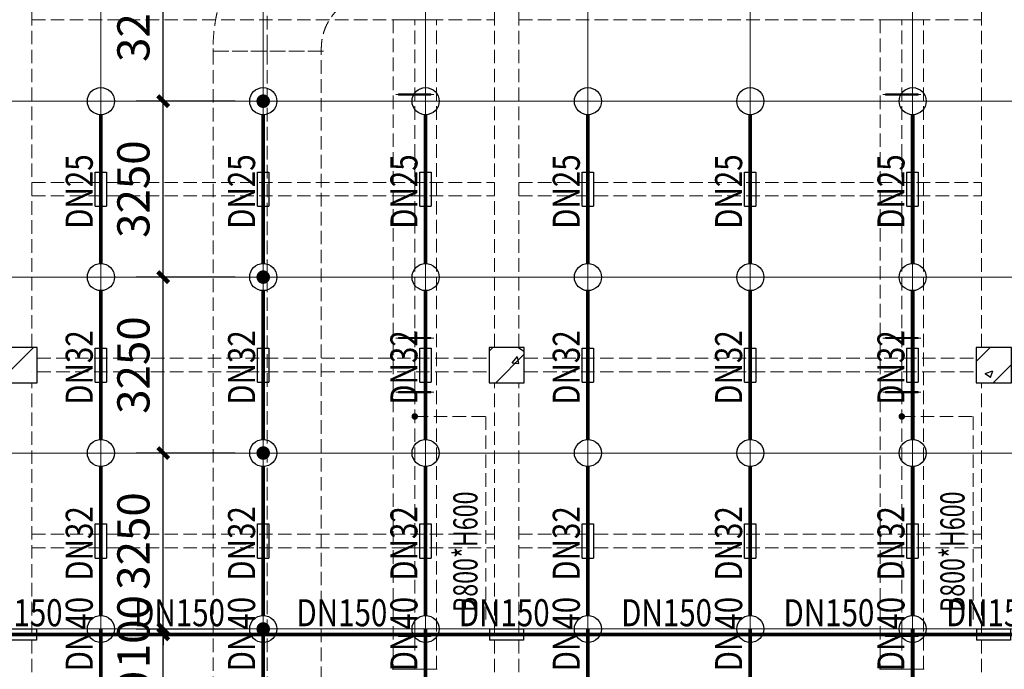
# Model space of a CAD drawing. Units: millimetres. Extents: x -1878335 to 5146870, y -284286 to 2107906.
# Drawn here: x 3163303 to 3181497, y 479242 to 491241 of the extents above; entities that cross this region are included whole.
import ezdxf

# ---------------------------------------------------------------- set-up
doc = ezdxf.new("R2010")
doc.units = ezdxf.units.MM
doc.header["$LTSCALE"] = 1000
for name, pattern in [('ACAD_ISO02W100', [15, 12, -3]), ('CENTER2', [1.14, 0.75, -0.13, 0.13, -0.13]), ('DASH', [0.35, 0.25, -0.1]), ('DOTE', [2.42, 2, -0.2, 0.02, -0.2]), ('线型3', [750, 500, -250])]:
    doc.linetypes.add(name, pattern=pattern)
for name, color, linetype, lineweight in [('BEAM-DASH', 4, '线型3', 25), ('COLU', 7, 'Continuous', 40), ('DOTE', 8, 'DOTE', 9)]:
    doc.layers.add(name, color=color, linetype=linetype, lineweight=lineweight)
for name, color, linetype in [('DIM_LEAD', 3, 'Continuous'), ('DUCT-回风中心线', 5, 'CENTER2'), ('DUCT-回风法兰', 2, 'Continuous'), ('DUCT-回风管', 4, 'Continuous'), ('DUCT-回风管端线', 2, 'Continuous'), ('DUCT-排烟中心线', 5, 'CENTER2'), ('DUCT-排烟法兰', 4, 'Continuous'), ('DUCT-排烟管', 2, 'Continuous'), ('DUCT-排烟管端线', 4, 'Continuous'), ('EQUIP_喷头', 7, 'Continuous'), ('JY', 7, 'Continuous'), ('JYHF', 4, 'ACAD_ISO02W100'), ('PIPE-喷淋', 6, 'Continuous'), ('TEXT_喷淋', 7, 'Continuous'), ('TH_TEXT', 7, 'Continuous'), ('TWT_DIM', 3, 'Continuous'), ('VALVE_喷淋', 7, 'Continuous'), ('屋面', 133, 'Continuous')]:
    doc.layers.add(name, color=color, linetype=linetype)
doc.layers.add('喷淋定线', color=1, linetype='Continuous', lineweight=5, plot=False)
doc.styles.add('_TCH_DIM', font='SIMPLEX', dxfattribs={"bigfont": 'GBCBIG'})
doc.styles.add('_TCH_DIM_T3', font='SIMPLEX', dxfattribs={"width": 0.705882, "bigfont": 'GBCBIG'})
doc.styles.add('_TWT_PIPEDN', font='SIMPLEX', dxfattribs={"width": 0.8, "height": 2.5, "bigfont": 'HZTXT'})
doc.dimstyles.new('_TWT_ARCH&&200', dxfattribs={"dimtxt": 595, "dimasz": 200, "dimexe": 500, "dimexo": 600, "dimgap": 252.5, "dimtad": 1, "dimdec": 0, "dimzin": 0, "dimdsep": 46, "dimtxsty": '_TCH_DIM_T3', "dimblk": 'ARCHTICK', "dimcen": 0.09, "dimclrt": 7, "dimazin": 2, "dimtfac": 1, "dimtdec": 0, "dimtix": 1, "dimtmove": 2, "dimatfit": 3, "dimfxl": 200, "dimtolj": 1, "dimtzin": 0, "dimarcsym": 0})

# ---------------------------------------------------------------- blocks, each defined once
blk = doc.blocks.new('1flt0926')
at = {"layer": 'BEAM-DASH', "color": 8, "linetype": 'DASH', "lineweight": 5}
for p, q in [((996168, -1716346), (996168, -1703996)), ((1004718, -1716346), (1004718, -1703996)), ((1005168, -1716346), (1005168, -1703996)), ((1013718, -1716346), (1013718, -1703996)), ((996168, -1710296), (1004718, -1710296)), ((1005168, -1710296), (1013718, -1710296)), ((996168, -1713296), (1004718, -1713296)), ((1005168, -1713296), (1013718, -1713296)), ((996168, -1713546), (1004718, -1713546)), ((1005168, -1713546), (1013718, -1713546)), ((996268, -1716546), (1004618, -1716546)), ((1005268, -1716546), (1013618, -1716546)), ((996268, -1716796), (1004618, -1716796)), ((1005268, -1716796), (1013618, -1716796)), ((996168, -1729346), (996168, -1716996)), ((1004718, -1729346), (1004718, -1716996)), ((1005168, -1729346), (1005168, -1716996)), ((1013718, -1729346), (1013718, -1716996)), ((996168, -1719796), (1004718, -1719796)), ((1005168, -1719796), (1013718, -1719796)), ((996168, -1720046), (1004718, -1720046)), ((1005168, -1720046), (1013718, -1720046))]:
    blk.add_line(p, q, dxfattribs=at)
for points in [[(996268, -1716996), (996268, -1716346), (995618, -1716346), (995618, -1716996)], [(1005268, -1716996), (1005268, -1716346), (1004618, -1716346), (1004618, -1716996)], [(1014268, -1716996), (1014268, -1716346), (1013618, -1716346), (1013618, -1716996)]]:
    blk.add_lwpolyline(points, close=True, dxfattribs=at)
blk = doc.blocks.new('1fntfg')
at = {"layer": 'DUCT-排烟中心线', "color": 8, "linetype": 'DASH', "lineweight": 5}
for p, q in [((4241524, 476950), (4241524, 478950)), ((4241524, 476900), (4241524, 476950)), ((4241524, 476899), (4241524, 457931))]:
    blk.add_line(p, q, dxfattribs=at)
at = {"layer": 'DUCT-排烟法兰', "color": 8, "linetype": 'DASH', "lineweight": 5}
blk.add_line((4242564, 476899), (4240484, 476899), dxfattribs=at)
at = {"layer": 'DUCT-排烟管', "color": 8, "linetype": 'DASH', "lineweight": 5}
for p, q in [((4240524, 476950), (4240524, 476900)), ((4240524, 476899), (4240524, 457931)), ((4242524, 476900), (4242524, 476950)), ((4242524, 457931), (4242524, 476899))]:
    blk.add_line(p, q, dxfattribs=at)
for radius, start in [(3000, 160.5288), (1000, 90)]:
    blk.add_arc((4243524, 476950), radius, start, 180, dxfattribs=at)
at = {"layer": 'DUCT-排烟管端线', "color": 8, "linetype": 'DASH', "lineweight": 5}
for p, q in [((4240524, 476900), (4242524, 476900)), ((4242524, 476899), (4240524, 476899))]:
    blk.add_line(p, q, dxfattribs=at)
blk = doc.blocks.new('1fdt1023')
at = {"ltscale": 2}
for p, q in [((5090259.2, 470843.7), (5090840, 471424.6)), ((5099259.2, 471358.5), (5099325.3, 471424.6)), ((5099801.3, 471422.2), (5099807.6, 471424.6)), ((5099801.3, 471422.2), (5099900.8, 471355)), ((5108259.2, 471166.1), (5108517.7, 471424.6)), ((5090677, 471313), (5090677, 471313)), ((5090707.8, 471401.6), (5090707.8, 471401.6)), ((5099382.4, 470774.6), (5099909.2, 471301.3)), ((5099685.3, 471140.9), (5099781.8, 471255.8)), ((5099761.3, 471386.2), (5099761.3, 471386.2)), ((5099805.3, 471126.1), (5099782.2, 471251.5)), ((5099855.9, 471237.9), (5099855.9, 471237.9)), ((5099901.2, 471350.8), (5099909.2, 471374.5)), ((5099685.3, 471140.9), (5099804.9, 471130.4)), ((5099740.5, 471151.7), (5099740.5, 471151.7)), ((5108322.6, 471155.2), (5108322.6, 471155.2)), ((5108574.8, 470774.6), (5108909.2, 471109)), ((5090796.7, 470981.5), (5090796.7, 470981.5)), ((5108424.1, 470941.6), (5108564.1, 470995.4)), ((5108424.1, 470941.6), (5108523.6, 470874.5)), ((5108524, 470870.3), (5108564.5, 470991.1)), ((5108773.2, 470901.7), (5108773.2, 470901.7)), ((5090897.1, 470774.6), (5090909.2, 470786.6)), ((5108272.5, 470835.8), (5108272.5, 470835.8))]:
    blk.add_line(p, q, dxfattribs=at)
at = {"layer": 'COLU', "color": 6, "lineweight": -3}
for points in [[(5090909.2, 470774.6), (5090909.2, 471424.6), (5090259.2, 471424.6), (5090259.2, 470774.6)], [(5099909.2, 470774.6), (5099909.2, 471424.6), (5099259.2, 471424.6), (5099259.2, 470774.6)], [(5108909.2, 470774.6), (5108909.2, 471424.6), (5108259.2, 471424.6), (5108259.2, 470774.6)]]:
    blk.add_lwpolyline(points, close=True, dxfattribs=at)
blk = doc.blocks.new('条缝型回风口-600-23-P')
at = {"layer": 'JYHF', "color": 8, "linetype": 'DASH', "lineweight": 5, "ltscale": 10}
for p, q in [((-350, 0), (350, 0)), ((0, 125), (0, -125))]:
    blk.add_line(p, q, dxfattribs=at)
blk.add_lwpolyline([(-300, 11.5), (300, 11.5), (300, -11.5), (-300, -11.5)], close=True, dxfattribs=at)
blk = doc.blocks.new('1FHFFG1025')
at = {"layer": 'DIM_LEAD', "color": 8, "linetype": 'DASH', "lineweight": 5}
for p, q in [((544029, -486933), (545345, -486933)), ((545345, -486933), (545345, -490704)), ((553029, -486933), (554345, -486933)), ((554345, -486933), (554345, -490704))]:
    blk.add_line(p, q, dxfattribs=at)
at = {"layer": 'DIM_LEAD', "color": 8, "linetype": 'DASH', "lineweight": 5, "const_width": 60}
for points in [[(544029, -486963, 1), (544029, -486903, 1)], [(553029, -486963, 1), (553029, -486903, 1)]]:
    blk.add_lwpolyline(points, format="xyb", close=True, dxfattribs=at)
at = {"layer": 'DUCT-回风中心线', "color": 8, "linetype": 'DASH', "lineweight": 5}
for p, q in [((544029, -491604), (544029, -479604)), ((553029, -491604), (553029, -479604))]:
    blk.add_line(p, q, dxfattribs=at)
at = {"layer": 'DUCT-回风法兰', "color": 8, "linetype": 'DASH', "lineweight": 5}
for p, q in [((544444, -491604), (543614, -491604)), ((553444, -491604), (552614, -491604))]:
    blk.add_line(p, q, dxfattribs=at)
at = {"layer": 'DUCT-回风管', "color": 8, "linetype": 'DASH', "lineweight": 5}
for p, q in [((543629, -479604), (543629, -491604)), ((544429, -491604), (544429, -479604)), ((552629, -479604), (552629, -491604)), ((553429, -491604), (553429, -479604))]:
    blk.add_line(p, q, dxfattribs=at)
at = {"layer": 'DUCT-回风管端线', "color": 8, "linetype": 'DASH', "lineweight": 5}
for p, q in [((544429, -479604), (543629, -479604)), ((553429, -479604), (552629, -479604)), ((543629, -491604), (544429, -491604)), ((552629, -491604), (553429, -491604))]:
    blk.add_line(p, q, dxfattribs=at)
at = {"layer": 'JY', "color": 8, "linetype": 'DASH', "lineweight": 5, "xscale": -1}
for p in [(544029, -480984), (553029, -480984), (544029, -485484), (553029, -485484), (544029, -486484), (553029, -486484), (544029, -490984), (553029, -490984)]:
    blk.add_blockref('条缝型回风口-600-23-P', p, dxfattribs=at)
at = {"layer": 'DIM_LEAD', "color": 8, "linetype": 'DASH', "lineweight": 5, "style": '_TCH_DIM', "width": 0.705882}
for p in [(545188, -490546), (554188, -490546)]:
    blk.add_text('B800*H600', height=446.2, rotation=90, dxfattribs=at).set_placement(p)
blk = doc.blocks.new('_ArchTick')
at = {"color": 0, "linetype": 'ByBlock', "const_width": 0.4}
blk.add_lwpolyline([(-0.5, -0.5), (0.5, 0.5)], dxfattribs=at)
blk = doc.blocks.new('*D811')
at = {"layer": 'Defpoints', "color": 0, "transparency": 16777216}
for p in [(3165954, 479886), (3167886, 479886), (3167886, 476736)]:
    blk.add_point(p, dxfattribs=at)
at = {"layer": 'TWT_DIM', "color": 0, "lineweight": -2, "transparency": 16777216}
for p, q in [((3167286, 479886), (3165454, 479886)), ((3165954, 476736), (3165954, 479886)), ((3167286, 476736), (3165454, 476736))]:
    blk.add_line(p, q, dxfattribs=at)
at = {"layer": 'TWT_DIM', "color": 0, "lineweight": -2, "transparency": 16777216, "xscale": 200, "yscale": 200, "zscale": 200}
for p, rotation in [((3165954, 479886), 90), ((3165954, 476736), 270)]:
    blk.add_blockref('_ArchTick', p, dxfattribs=dict(at, rotation=rotation))
at = {"layer": 'TWT_DIM', "color": 7, "transparency": 16777216, "insert": (3165404, 478311), "char_height": 595, "attachment_point": 5, "rotation": 90, "style": '_TCH_DIM_T3'}
blk.add_mtext('\\A1;3150', dxfattribs=at)
blk = doc.blocks.new('*D812')
at = {"layer": 'Defpoints', "color": 0, "transparency": 16777216}
for p in [(3165954, 479986), (3167886, 479986), (3167886, 479886)]:
    blk.add_point(p, dxfattribs=at)
at = {"layer": 'TWT_DIM', "color": 0, "lineweight": -2, "transparency": 16777216}
for p, q in [((3165954, 479986), (3165954, 480186)), ((3167286, 479986), (3165454, 479986)), ((3165954, 479886), (3165954, 479986)), ((3167286, 479886), (3165454, 479886)), ((3165954, 479886), (3165954, 479686))]:
    blk.add_line(p, q, dxfattribs=at)
at = {"layer": 'TWT_DIM', "color": 0, "lineweight": -2, "transparency": 16777216, "xscale": 200, "yscale": 200, "zscale": 200}
for p, rotation in [((3165954, 479986), 270), ((3165954, 479886), 90)]:
    blk.add_blockref('_ArchTick', p, dxfattribs=dict(at, rotation=rotation))
at = {"layer": 'TWT_DIM', "color": 7, "transparency": 16777216, "insert": (3165404, 479936), "char_height": 595, "attachment_point": 5, "rotation": 90, "style": '_TCH_DIM_T3'}
blk.add_mtext('\\A1;100', dxfattribs=at)
blk = doc.blocks.new('*D813')
at = {"layer": 'Defpoints', "color": 0, "transparency": 16777216}
for p in [(3165954, 483236), (3167886, 483236), (3167886, 479986)]:
    blk.add_point(p, dxfattribs=at)
at = {"layer": 'TWT_DIM', "color": 0, "lineweight": -2, "transparency": 16777216}
for p, q in [((3167286, 483236), (3165454, 483236)), ((3165954, 479986), (3165954, 483236)), ((3167286, 479986), (3165454, 479986))]:
    blk.add_line(p, q, dxfattribs=at)
at = {"layer": 'TWT_DIM', "color": 0, "lineweight": -2, "transparency": 16777216, "xscale": 200, "yscale": 200, "zscale": 200}
for p, rotation in [((3165954, 483236), 90), ((3165954, 479986), 270)]:
    blk.add_blockref('_ArchTick', p, dxfattribs=dict(at, rotation=rotation))
at = {"layer": 'TWT_DIM', "color": 7, "transparency": 16777216, "insert": (3165404, 481611), "char_height": 595, "attachment_point": 5, "rotation": 90, "style": '_TCH_DIM_T3'}
blk.add_mtext('\\A1;3250', dxfattribs=at)
blk = doc.blocks.new('*D814')
at = {"layer": 'Defpoints', "color": 0, "transparency": 16777216}
for p in [(3165954, 486486), (3167886, 486486), (3167886, 483236)]:
    blk.add_point(p, dxfattribs=at)
at = {"layer": 'TWT_DIM', "color": 0, "lineweight": -2, "transparency": 16777216}
for p, q in [((3167286, 486486), (3165454, 486486)), ((3165954, 483236), (3165954, 486486)), ((3167286, 483236), (3165454, 483236))]:
    blk.add_line(p, q, dxfattribs=at)
at = {"layer": 'TWT_DIM', "color": 0, "lineweight": -2, "transparency": 16777216, "xscale": 200, "yscale": 200, "zscale": 200}
for p, rotation in [((3165954, 486486), 90), ((3165954, 483236), 270)]:
    blk.add_blockref('_ArchTick', p, dxfattribs=dict(at, rotation=rotation))
at = {"layer": 'TWT_DIM', "color": 7, "transparency": 16777216, "insert": (3165404, 484861), "char_height": 595, "attachment_point": 5, "rotation": 90, "style": '_TCH_DIM_T3'}
blk.add_mtext('\\A1;3250', dxfattribs=at)
blk = doc.blocks.new('*D815')
at = {"layer": 'Defpoints', "color": 0, "transparency": 16777216}
for p in [(3165954, 489736), (3167886, 489736), (3167886, 486486)]:
    blk.add_point(p, dxfattribs=at)
at = {"layer": 'TWT_DIM', "color": 0, "lineweight": -2, "transparency": 16777216}
for p, q in [((3167286, 489736), (3165454, 489736)), ((3165954, 486486), (3165954, 489736)), ((3167286, 486486), (3165454, 486486))]:
    blk.add_line(p, q, dxfattribs=at)
at = {"layer": 'TWT_DIM', "color": 0, "lineweight": -2, "transparency": 16777216, "xscale": 200, "yscale": 200, "zscale": 200}
for p, rotation in [((3165954, 489736), 90), ((3165954, 486486), 270)]:
    blk.add_blockref('_ArchTick', p, dxfattribs=dict(at, rotation=rotation))
at = {"layer": 'TWT_DIM', "color": 7, "transparency": 16777216, "insert": (3165404, 488111), "char_height": 595, "attachment_point": 5, "rotation": 90, "style": '_TCH_DIM_T3'}
blk.add_mtext('\\A1;3250', dxfattribs=at)
blk = doc.blocks.new('*D816')
at = {"layer": 'Defpoints', "color": 0, "transparency": 16777216}
for p in [(3165954, 492986), (3167886, 492986), (3167886, 489736)]:
    blk.add_point(p, dxfattribs=at)
at = {"layer": 'TWT_DIM', "color": 0, "lineweight": -2, "transparency": 16777216}
for p, q in [((3167286, 492986), (3165454, 492986)), ((3165954, 489736), (3165954, 492986)), ((3167286, 489736), (3165454, 489736))]:
    blk.add_line(p, q, dxfattribs=at)
at = {"layer": 'TWT_DIM', "color": 0, "lineweight": -2, "transparency": 16777216, "xscale": 200, "yscale": 200, "zscale": 200}
for p, rotation in [((3165954, 492986), 90), ((3165954, 489736), 270)]:
    blk.add_blockref('_ArchTick', p, dxfattribs=dict(at, rotation=rotation))
at = {"layer": 'TWT_DIM', "color": 7, "transparency": 16777216, "insert": (3165404, 491361), "char_height": 595, "attachment_point": 5, "rotation": 90, "style": '_TCH_DIM_T3'}
blk.add_mtext('\\A1;3250', dxfattribs=at)
blk = doc.blocks.new('$TwtSys$00000125')
blk.add_circle((0, 0, 0), 1)
blk = doc.blocks.new('$TwtSys$00000128')
at = {"const_width": 0.5, "elevation": 0}
blk.add_lwpolyline([(0.25, 0, 1), (-0.25, 0, 1)], format="xyb", close=True, dxfattribs=at)
blk.add_circle((0, 0, 0), 1)
blk = doc.blocks.new('$VALVE$00000539')
for p, q in [((-225, 75), (-225, -75)), ((-225, 75), (225, 75)), ((225, 75), (225, -75)), ((225, -75), (-225, -75))]:
    blk.add_line(p, q)

msp = doc.modelspace()

# ---------------------------------------------------------------- linework, layer by layer
at = {"layer": 'PIPE-喷淋', "const_width": 70}
for points in [[(3164802.8, 489486.4), (3164802.8, 486736.4)], [(3167802.8, 489486.4), (3167802.8, 486736.4)], [(3170802.8, 489486.4), (3170802.8, 486736.4)], [(3173802.8, 489486.4), (3173802.8, 486736.4)], [(3176802.8, 489486.4), (3176802.8, 486736.4)], [(3179802.8, 489486.4), (3179802.8, 486736.4)], [(3164802.8, 486236.4), (3164802.8, 483486.4)], [(3167802.8, 486236.4), (3167802.8, 483486.4)], [(3170802.8, 486236.4), (3170802.8, 483486.4)], [(3173802.8, 486236.4), (3173802.8, 483486.4)], [(3176802.8, 486236.4), (3176802.8, 483486.4)], [(3179802.8, 486236.4), (3179802.8, 483486.4)], [(3164802.8, 482986.4), (3164802.8, 480236.4)], [(3167802.8, 482986.4), (3167802.8, 480236.4)], [(3170802.8, 482986.4), (3170802.8, 480236.4)], [(3173802.8, 482986.4), (3173802.8, 480236.4)], [(3176802.8, 482986.4), (3176802.8, 480236.4)], [(3179802.8, 482986.4), (3179802.8, 480236.4)], [(3164802.8, 479986.4), (3164802.8, 479886.4)], [(3170802.8, 479986.4), (3170802.8, 479886.4)], [(3173802.8, 479986.4), (3173802.8, 479886.4)], [(3176802.8, 479986.4), (3176802.8, 479886.4)], [(3179802.8, 479986.4), (3179802.8, 479886.4)], [(3164802.8, 479886.4), (3164802.8, 476986.4)], [(3167802.8, 479923.9), (3167802.8, 479886.4)], [(3167802.8, 479886.4), (3167802.8, 476986.4)], [(3170802.8, 479886.4), (3170802.8, 476986.4)], [(3173802.8, 479886.4), (3173802.8, 476986.4)], [(3176802.8, 479886.4), (3176802.8, 476986.4)], [(3179802.8, 479886.4), (3179802.8, 476986.4)]]:
    msp.add_lwpolyline(points, dxfattribs=at)
at = {"layer": 'PIPE-喷淋', "ltscale": 2, "const_width": 70}
for points in [[(3161802.8, 479886.4), (3164802.8, 479886.4)], [(3164802.8, 479886.4), (3167802.8, 479886.4)], [(3167802.8, 479886.4), (3170802.8, 479886.4)], [(3170802.8, 479886.4), (3173802.8, 479886.4)], [(3173802.8, 479886.4), (3176802.8, 479886.4)], [(3176802.8, 479886.4), (3179802.8, 479886.4)], [(3179802.8, 479886.4), (3182802.8, 479886.4)]]:
    msp.add_lwpolyline(points, dxfattribs=at)
at = {"layer": '喷淋定线', "ltscale": 2}
for p, q in [((3164802.8, 458946.2), (3164802.8, 524296.6)), ((3167802.8, 458966), (3167802.8, 524296.6)), ((3170802.8, 459164), (3170802.8, 524296.6)), ((3173802.8, 458946.2), (3173802.8, 524296.6)), ((3176802.8, 458966), (3176802.8, 524296.6)), ((3179802.8, 459164), (3179802.8, 524296.6)), ((3225552.7, 489736.4), (3134377.9, 489736.4)), ((3225552.7, 486486.4), (3134377.9, 486486.4)), ((3229287.9, 483236.4), (3134455.2, 483236.4)), ((3229139.9, 479986.4), (3133887.5, 479986.4))]:
    msp.add_line(p, q, dxfattribs=at)

# ---------------------------------------------------------------- block references
at = {"layer": 'DOTE', "linetype": 'ByBlock'}
msp.add_blockref('1flt0926', (2167359.3, 2201532.4), dxfattribs=at)
at = {"layer": 'DOTE'}
msp.add_blockref('1fntfg', (-1073647.5, 13761.8), dxfattribs=at)
at = {"layer": 'EQUIP_喷头', "xscale": 250, "yscale": 250, "zscale": 250, "rotation": 270}
for name, p in [('$TwtSys$00000125', (3164802.8, 489736.4)), ('$TwtSys$00000128', (3167802.8, 489736.4)), ('$TwtSys$00000125', (3170802.8, 489736.4)), ('$TwtSys$00000125', (3173802.8, 489736.4)), ('$TwtSys$00000125', (3176802.8, 489736.4)), ('$TwtSys$00000125', (3179802.8, 489736.4)), ('$TwtSys$00000125', (3164802.8, 486486.4)), ('$TwtSys$00000128', (3167802.8, 486486.4)), ('$TwtSys$00000125', (3170802.8, 486486.4)), ('$TwtSys$00000125', (3173802.8, 486486.4)), ('$TwtSys$00000125', (3176802.8, 486486.4)), ('$TwtSys$00000125', (3179802.8, 486486.4)), ('$TwtSys$00000125', (3164802.8, 483236.4)), ('$TwtSys$00000128', (3167802.8, 483236.4)), ('$TwtSys$00000125', (3170802.8, 483236.4)), ('$TwtSys$00000125', (3173802.8, 483236.4)), ('$TwtSys$00000125', (3176802.8, 483236.4)), ('$TwtSys$00000125', (3179802.8, 483236.4)), ('$TwtSys$00000125', (3164802.8, 479986.4)), ('$TwtSys$00000128', (3167802.8, 479986.4)), ('$TwtSys$00000125', (3170802.8, 479986.4)), ('$TwtSys$00000125', (3173802.8, 479986.4)), ('$TwtSys$00000125', (3176802.8, 479986.4)), ('$TwtSys$00000125', (3179802.8, 479986.4))]:
    msp.add_blockref(name, p, dxfattribs=at)
at = {"layer": 'TH_TEXT'}
msp.add_blockref('1FHFFG1025', (2626573.9, 970845.4), dxfattribs=at)
at = {"layer": 'VALVE_喷淋', "xscale": 1.4, "yscale": 1.4, "zscale": 1.4, "rotation": 90}
for p in [(3164802.8, 488111.6), (3167802.8, 488111.6), (3170802.8, 488111.6), (3173802.8, 488111.6), (3176802.8, 488111.6), (3179802.8, 488111.6), (3164802.8, 484861.6), (3167802.8, 484861.6), (3170802.8, 484861.6), (3173802.8, 484861.6), (3176802.8, 484861.6), (3179802.8, 484861.6), (3164802.7, 481611.6), (3167802.7, 481611.6), (3170802.7, 481611.6), (3173802.7, 481611.6), (3176802.7, 481611.6), (3179802.7, 481611.6)]:
    msp.add_blockref('$VALVE$00000539', p, dxfattribs=at)
at = {"layer": 'VALVE_喷淋', "xscale": 1.4, "yscale": 1.4, "zscale": 1.4}
for p in [(3163296.3, 479886.4), (3172296.3, 479886.4), (3181296.3, 479886.4)]:
    msp.add_blockref('$VALVE$00000539', p, dxfattribs=at)
at = {"layer": '屋面', "color": 1}
msp.add_blockref('1fdt1023', (-1927281.4, 13761.8), dxfattribs=at)

# ---------------------------------------------------------------- texts
at = {"layer": 'TEXT_喷淋', "style": '_TWT_PIPEDN', "width": 0.8}
for s, p in [('DN25', (3164652.8, 487378)), ('DN25', (3167652.8, 487378)), ('DN25', (3170652.8, 487378)), ('DN25', (3173652.8, 487378)), ('DN25', (3176652.8, 487378)), ('DN25', (3179652.8, 487378)), ('DN32', (3164652.8, 484128)), ('DN32', (3167652.8, 484128)), ('DN32', (3170652.8, 484128)), ('DN32', (3173652.8, 484128)), ('DN32', (3176652.8, 484128)), ('DN32', (3179652.8, 484128)), ('DN32', (3164652.8, 480878)), ('DN32', (3167652.8, 480878)), ('DN32', (3170652.8, 480878)), ('DN32', (3173652.8, 480878)), ('DN32', (3176652.8, 480878)), ('DN32', (3179652.8, 480878)), ('DN40', (3164652.8, 479203)), ('DN40', (3167652.8, 479203)), ('DN40', (3170652.8, 479203)), ('DN40', (3173652.8, 479203)), ('DN40', (3176652.8, 479203)), ('DN40', (3179652.8, 479203))]:
    msp.add_text(s, height=500, rotation=90, dxfattribs=at).set_placement(p)
for p in [(3162417.1, 480036.4), (3165417.1, 480036.4), (3168417.1, 480036.4), (3171417.1, 480036.4), (3174417.1, 480036.4), (3177417.1, 480036.4), (3180417.1, 480036.4)]:
    msp.add_text('DN150', height=500, dxfattribs=at).set_placement(p)

# ---------------------------------------------------------------- dimensions: what is measured, and where the dimension line sits
at = {"layer": 'TWT_DIM'}
for p1, p2, picture, middle in [((3167885.9, 489736.4), (3167885.9, 492986.4), '*D816', (3165403.9, 491361.4)), ((3167885.9, 486486.4), (3167885.9, 489736.4), '*D815', (3165403.9, 488111.4)), ((3167885.9, 483236.4), (3167885.9, 486486.4), '*D814', (3165403.9, 484861.4)), ((3167885.9, 479986.4), (3167885.9, 483236.4), '*D813', (3165403.9, 481611.4)), ((3167885.9, 479886.4), (3167885.9, 479986.4), '*D812', (3165403.9, 479936.4)), ((3167885.9, 476736.4), (3167885.9, 479886.4), '*D811', (3165403.9, 478311.4))]:
    dim = msp.add_aligned_dim(p1=p1, p2=p2, distance=1932, dimstyle='_TWT_ARCH&&200', dxfattribs=at)
    dim.commit()
    dim.dimension.update_dxf_attribs({"geometry": picture, "text_midpoint": middle})

doc.saveas('drawing.dxf')
